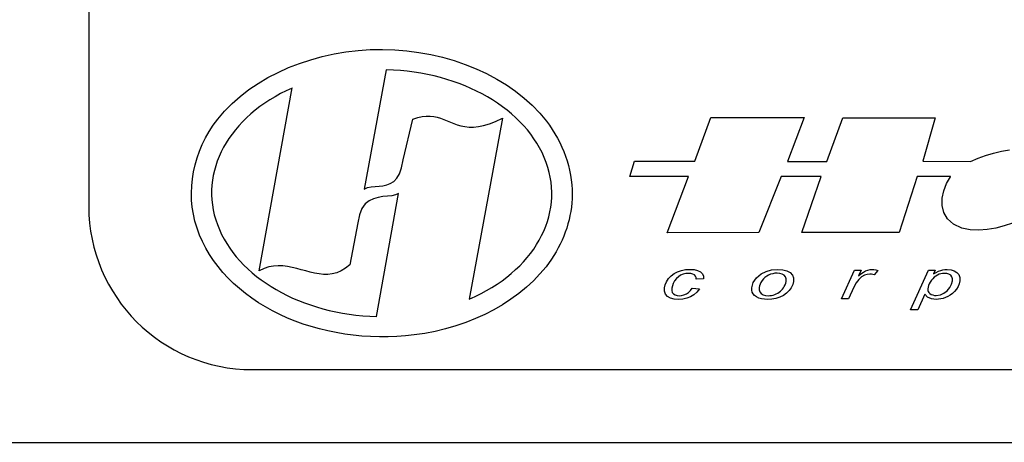
# Model space of a CAD drawing. Extents: x 0 to 218, y -1 to 163.
# Drawn here: x 44 to 46, y 104 to 105 of the extents above; entities that cross this region are included whole.
import ezdxf

# ---------------------------------------------------------------- set-up
doc = ezdxf.new("R2010")
doc.units = 0
doc.header["$LTSCALE"] = 4.5
doc.header["$MEASUREMENT"] = 0
doc.layers.add('OBJ', color=7, linetype='CONTINUOUS')

msp = doc.modelspace()

# ---------------------------------------------------------------- linework, layer by layer
at = {"layer": 'OBJ', "linetype": 'Continuous'}
for p, q in [((44.5552, 106.9224), (44.5552, 104.5006)), ((45.0107, 104.7097), (44.9769, 104.5272)), ((45.0107, 104.7095), (45.0107, 104.7095)), ((44.816, 104.4019), (44.8666, 104.682)), ((45.0654, 104.6383), (45.0717, 104.639)), ((45.0717, 104.639), (45.0776, 104.639)), ((45.0776, 104.639), (45.0832, 104.6384)), ((45.0366, 104.572), (45.0514, 104.634)), ((45.0514, 104.634), (45.0587, 104.6366)), ((45.0587, 104.6366), (45.0654, 104.6383)), ((45.0832, 104.6384), (45.0885, 104.6372)), ((45.0885, 104.6372), (45.0936, 104.6357)), ((45.0936, 104.6357), (45.0987, 104.6338)), ((45.0987, 104.6338), (45.1037, 104.6317)), ((45.1037, 104.6317), (45.1088, 104.6296)), ((45.1088, 104.6296), (45.114, 104.6275)), ((45.114, 104.6275), (45.1193, 104.6256)), ((45.1193, 104.6256), (45.125, 104.624)), ((45.125, 104.624), (45.1309, 104.6228)), ((45.1883, 104.6356), (45.1377, 104.3584)), ((45.1516, 104.6228), (45.1597, 104.6244)), ((45.1597, 104.6244), (45.1684, 104.6269)), ((45.1684, 104.6269), (45.1779, 104.6306)), ((45.1779, 104.6306), (45.1883, 104.6356)), ((45.1883, 104.6356), (45.1883, 104.6356)), ((45.4832, 104.57), (45.5073, 104.6367)), ((45.5073, 104.6367), (45.6503, 104.6367)), ((45.6503, 104.6367), (45.625, 104.5695)), ((45.6849, 104.5695), (45.7098, 104.6362)), ((45.7098, 104.6362), (45.8507, 104.6362)), ((45.8507, 104.6362), (45.8319, 104.57)), ((45.1309, 104.6228), (45.1373, 104.6221)), ((45.1373, 104.6221), (45.1442, 104.6221)), ((45.1442, 104.6221), (45.1516, 104.6228)), ((45.9165, 104.5744), (45.9282, 104.5785)), ((45.9282, 104.5785), (45.9401, 104.5821)), ((45.9401, 104.5821), (45.9523, 104.585)), ((45.9523, 104.585), (45.9647, 104.5873)), ((45.0341, 104.5599), (45.0366, 104.572)), ((45.3835, 104.5462), (45.3905, 104.57)), ((45.3905, 104.57), (45.4832, 104.57)), ((45.625, 104.5695), (45.6849, 104.5695)), ((45.8319, 104.57), (45.9052, 104.5696)), ((45.9052, 104.5696), (45.9165, 104.5744)), ((45.0267, 104.5436), (45.0308, 104.5505)), ((45.0308, 104.5505), (45.0341, 104.5599)), ((45.0054, 104.5323), (45.0113, 104.5334)), ((45.0113, 104.5334), (45.0168, 104.5354)), ((45.0168, 104.5354), (45.022, 104.5387)), ((45.022, 104.5387), (45.0267, 104.5436)), ((45.4732, 104.5466), (45.3835, 104.5462)), ((45.4408, 104.4602), (45.4732, 104.5466)), ((45.6153, 104.5462), (45.5812, 104.4607)), ((45.6766, 104.5462), (45.6153, 104.5462)), ((45.6468, 104.4607), (45.6766, 104.5462)), ((45.8232, 104.5462), (45.7956, 104.4607)), ((45.8743, 104.5462), (45.8232, 104.5462)), ((45.8642, 104.5246), (45.8685, 104.5356)), ((45.8685, 104.5356), (45.8743, 104.5458)), ((45.8743, 104.5458), (45.8743, 104.5462)), ((44.9769, 104.5272), (44.9821, 104.5294)), ((44.9821, 104.5294), (44.9877, 104.5306)), ((44.9877, 104.5306), (44.9936, 104.5313)), ((44.9936, 104.5313), (44.9995, 104.5317)), ((44.9959, 104.3319), (45.0291, 104.5202)), ((44.9995, 104.5317), (45.0054, 104.5323)), ((45.0245, 104.5182), (45.0189, 104.517)), ((45.0291, 104.5202), (45.0245, 104.5182)), ((45.8618, 104.5132), (45.8642, 104.5246)), ((44.9785, 104.5043), (44.9734, 104.4973)), ((44.9846, 104.5092), (44.9785, 104.5043)), ((44.9913, 104.5124), (44.9846, 104.5092)), ((44.9984, 104.5144), (44.9913, 104.5124)), ((45.0055, 104.5155), (44.9984, 104.5144)), ((45.0125, 104.5163), (45.0055, 104.5155)), ((45.0189, 104.517), (45.0125, 104.5163)), ((45.8616, 104.502), (45.8618, 104.5132)), ((44.9734, 104.4973), (44.9695, 104.4878)), ((45.8641, 104.4913), (45.8616, 104.502)), ((45.8697, 104.4816), (45.8641, 104.4913)), ((44.9672, 104.4754), (44.9549, 104.411)), ((44.9695, 104.4878), (44.9672, 104.4754)), ((44.9672, 104.4754), (44.9672, 104.4754)), ((45.8788, 104.4734), (45.8697, 104.4816)), ((45.8918, 104.467), (45.8788, 104.4734)), ((45.9695, 104.475), (45.9567, 104.4708)), ((45.5812, 104.4607), (45.4408, 104.4602)), ((45.7956, 104.4607), (45.6468, 104.4607)), ((45.9047, 104.4645), (45.8918, 104.467)), ((45.9177, 104.4639), (45.9047, 104.4645)), ((45.9307, 104.465), (45.9177, 104.4639)), ((45.9437, 104.4674), (45.9307, 104.465)), ((45.9567, 104.4708), (45.9437, 104.4674)), ((44.8235, 104.4054), (44.816, 104.4019)), ((44.816, 104.4019), (44.816, 104.4019)), ((44.8308, 104.4078), (44.8235, 104.4054)), ((44.8381, 104.4092), (44.8308, 104.4078)), ((44.8453, 104.4097), (44.8381, 104.4092)), ((44.8525, 104.4094), (44.8453, 104.4097)), ((44.8595, 104.4085), (44.8525, 104.4094)), ((44.8666, 104.4071), (44.8595, 104.4085)), ((44.8735, 104.4055), (44.8666, 104.4071)), ((44.8804, 104.4036), (44.8735, 104.4055)), ((44.8873, 104.4017), (44.8804, 104.4036)), ((44.8941, 104.3999), (44.8873, 104.4017)), ((44.9009, 104.3983), (44.8941, 104.3999)), ((44.9077, 104.3971), (44.9009, 104.3983)), ((44.9347, 104.3989), (44.9279, 104.3971)), ((44.9414, 104.4016), (44.9347, 104.3989)), ((44.9481, 104.4057), (44.9414, 104.4016)), ((44.9549, 104.411), (44.9481, 104.4057)), ((45.4466, 104.3941), (45.4512, 104.3977)), ((45.4512, 104.3977), (45.4565, 104.4005)), ((45.4565, 104.4005), (45.4624, 104.4025)), ((45.4624, 104.4025), (45.4686, 104.4037)), ((45.469, 104.3976), (45.4649, 104.3966)), ((45.4686, 104.4037), (45.4753, 104.4041)), ((45.4734, 104.3979), (45.469, 104.3976)), ((45.477, 104.3976), (45.4734, 104.3979)), ((45.4753, 104.4041), (45.4818, 104.4037)), ((45.48, 104.3969), (45.477, 104.3976)), ((45.4818, 104.4037), (45.4873, 104.4023)), ((45.4873, 104.4023), (45.4916, 104.4001)), ((45.4916, 104.4001), (45.4946, 104.3971)), ((45.5845, 104.3971), (45.592, 104.401)), ((45.592, 104.401), (45.6005, 104.4033)), ((45.6022, 104.3975), (45.599, 104.3966)), ((45.6005, 104.4033), (45.6102, 104.4041)), ((45.6055, 104.3981), (45.6022, 104.3975)), ((45.6089, 104.3983), (45.6055, 104.3981)), ((45.6132, 104.3979), (45.6089, 104.3983)), ((45.6102, 104.4041), (45.6175, 104.4035)), ((45.6168, 104.3968), (45.6132, 104.3979)), ((45.6175, 104.4035), (45.6237, 104.4019)), ((45.6237, 104.4019), (45.6287, 104.3991)), ((45.6287, 104.3991), (45.6323, 104.3954)), ((45.7075, 104.359), (45.7276, 104.4031)), ((45.7276, 104.4031), (45.7375, 104.4031)), ((45.7375, 104.4031), (45.7335, 104.3941)), ((45.7373, 104.3972), (45.741, 104.3997)), ((45.741, 104.3997), (45.7445, 104.4017)), ((45.7445, 104.4017), (45.748, 104.403)), ((45.748, 104.403), (45.7514, 104.4038)), ((45.7514, 104.4038), (45.7548, 104.4041)), ((45.7548, 104.4041), (45.7572, 104.4039)), ((45.7572, 104.4039), (45.7599, 104.4034)), ((45.7629, 104.4025), (45.7573, 104.3955)), ((45.7599, 104.4034), (45.7629, 104.4025)), ((45.8129, 104.3421), (45.8406, 104.4031)), ((45.8406, 104.4031), (45.851, 104.4031)), ((45.851, 104.4031), (45.8482, 104.397)), ((45.8482, 104.397), (45.8523, 104.3994)), ((45.8523, 104.3994), (45.856, 104.4012)), ((45.856, 104.4012), (45.8594, 104.4025)), ((45.8594, 104.4025), (45.8626, 104.4034)), ((45.8623, 104.3979), (45.8596, 104.3974)), ((45.8651, 104.398), (45.8623, 104.3979)), ((45.8626, 104.4034), (45.8659, 104.4039)), ((45.8689, 104.3977), (45.8651, 104.398)), ((45.8659, 104.4039), (45.8693, 104.4041)), ((45.872, 104.3967), (45.8689, 104.3977)), ((45.8693, 104.4041), (45.8752, 104.4036)), ((45.8752, 104.4036), (45.8802, 104.4021)), ((45.8802, 104.4021), (45.8843, 104.3995)), ((45.8843, 104.3995), (45.8873, 104.396)), ((44.9145, 104.3964), (44.9077, 104.3971)), ((44.9212, 104.3964), (44.9145, 104.3964)), ((44.9279, 104.3971), (44.9212, 104.3964)), ((45.4376, 104.3804), (45.4397, 104.3852)), ((45.4397, 104.3852), (45.4427, 104.3899)), ((45.4427, 104.3899), (45.4466, 104.3941)), ((45.45, 104.3825), (45.4486, 104.3788)), ((45.4521, 104.3863), (45.45, 104.3825)), ((45.4548, 104.3899), (45.4521, 104.3863)), ((45.4578, 104.3928), (45.4548, 104.3899)), ((45.4612, 104.395), (45.4578, 104.3928)), ((45.4649, 104.3966), (45.4612, 104.395)), ((45.4825, 104.3955), (45.48, 104.3969)), ((45.4842, 104.3938), (45.4825, 104.3955)), ((45.4851, 104.3916), (45.4842, 104.3938)), ((45.4852, 104.389), (45.4851, 104.3916)), ((45.4963, 104.3895), (45.4852, 104.389)), ((45.4946, 104.3971), (45.4962, 104.3936)), ((45.4962, 104.3936), (45.4963, 104.3895)), ((45.5701, 104.3757), (45.5725, 104.3838)), ((45.5725, 104.3838), (45.5773, 104.391)), ((45.5773, 104.391), (45.5845, 104.3971)), ((45.5842, 104.3841), (45.5829, 104.3814)), ((45.5859, 104.3869), (45.5842, 104.3841)), ((45.588, 104.3894), (45.5859, 104.3869)), ((45.5904, 104.3917), (45.588, 104.3894)), ((45.5932, 104.3937), (45.5904, 104.3917)), ((45.596, 104.3953), (45.5932, 104.3937)), ((45.599, 104.3966), (45.596, 104.3953)), ((45.6198, 104.395), (45.6168, 104.3968)), ((45.6219, 104.3925), (45.6198, 104.395)), ((45.6214, 104.3805), (45.6224, 104.3831)), ((45.623, 104.3894), (45.6219, 104.3925)), ((45.6224, 104.3831), (45.623, 104.3857)), ((45.623, 104.3857), (45.623, 104.3894)), ((45.6323, 104.3954), (45.6341, 104.3909)), ((45.6341, 104.3857), (45.6329, 104.3807)), ((45.6341, 104.3909), (45.6341, 104.3857)), ((45.7299, 104.3835), (45.7263, 104.3767)), ((45.7339, 104.3888), (45.7299, 104.3835)), ((45.7335, 104.3941), (45.7373, 104.3972)), ((45.7383, 104.3925), (45.7339, 104.3888)), ((45.7428, 104.395), (45.7383, 104.3925)), ((45.747, 104.3964), (45.7428, 104.395)), ((45.7511, 104.3969), (45.747, 104.3964)), ((45.7533, 104.3968), (45.7511, 104.3969)), ((45.7554, 104.3963), (45.7533, 104.3968)), ((45.7573, 104.3955), (45.7554, 104.3963)), ((45.8433, 104.3846), (45.8417, 104.3818)), ((45.8451, 104.3874), (45.8433, 104.3846)), ((45.8472, 104.3898), (45.8451, 104.3874)), ((45.8495, 104.392), (45.8472, 104.3898)), ((45.8519, 104.3938), (45.8495, 104.392)), ((45.8544, 104.3953), (45.8519, 104.3938)), ((45.8569, 104.3965), (45.8544, 104.3953)), ((45.8596, 104.3974), (45.8569, 104.3965)), ((45.8747, 104.395), (45.872, 104.3967)), ((45.8766, 104.3927), (45.8747, 104.395)), ((45.8761, 104.3813), (45.8775, 104.3863)), ((45.8775, 104.3898), (45.8766, 104.3927)), ((45.8775, 104.3863), (45.8775, 104.3898)), ((45.8873, 104.396), (45.8887, 104.3916)), ((45.8887, 104.3864), (45.8877, 104.3819)), ((45.8887, 104.3916), (45.8887, 104.3864)), ((45.4364, 104.3756), (45.4376, 104.3804)), ((45.4364, 104.3705), (45.4364, 104.3756)), ((45.438, 104.3662), (45.4364, 104.3705)), ((45.4486, 104.3788), (45.4477, 104.3751)), ((45.4477, 104.3751), (45.4477, 104.3716)), ((45.4477, 104.3716), (45.4485, 104.3688)), ((45.4485, 104.3688), (45.4503, 104.3666)), ((45.47, 104.3666), (45.4734, 104.3688)), ((45.4734, 104.3688), (45.4764, 104.3716)), ((45.4764, 104.3716), (45.479, 104.3751)), ((45.479, 104.3751), (45.4902, 104.3743)), ((45.4862, 104.3692), (45.4817, 104.3651)), ((45.4902, 104.3743), (45.4862, 104.3692)), ((45.57, 104.3723), (45.5701, 104.3757)), ((45.5707, 104.3692), (45.57, 104.3723)), ((45.5721, 104.3664), (45.5707, 104.3692)), ((45.5815, 104.3765), (45.5814, 104.3726)), ((45.5814, 104.3726), (45.5825, 104.3695)), ((45.582, 104.3788), (45.5815, 104.3765)), ((45.5829, 104.3814), (45.582, 104.3788)), ((45.5825, 104.3695), (45.5846, 104.367)), ((45.6076, 104.3665), (45.6099, 104.3677)), ((45.6099, 104.3677), (45.612, 104.3691)), ((45.612, 104.3691), (45.6139, 104.3707)), ((45.6139, 104.3707), (45.6157, 104.3723)), ((45.6157, 104.3723), (45.6173, 104.374)), ((45.6173, 104.374), (45.6187, 104.3759)), ((45.6234, 104.3675), (45.6186, 104.3641)), ((45.6187, 104.3759), (45.6199, 104.3778)), ((45.6199, 104.3778), (45.6214, 104.3805)), ((45.6275, 104.3715), (45.6234, 104.3675)), ((45.6307, 104.376), (45.6275, 104.3715)), ((45.6329, 104.3807), (45.6307, 104.376)), ((45.7263, 104.3767), (45.7182, 104.359)), ((45.8401, 104.377), (45.8398, 104.3741)), ((45.8398, 104.3741), (45.8398, 104.3718)), ((45.8398, 104.3718), (45.8402, 104.3702)), ((45.8407, 104.3793), (45.8401, 104.377)), ((45.8402, 104.3702), (45.8412, 104.3685)), ((45.8417, 104.3818), (45.8407, 104.3793)), ((45.8412, 104.3685), (45.8427, 104.367)), ((45.8644, 104.3674), (45.8694, 104.3714)), ((45.8694, 104.3714), (45.8734, 104.3763)), ((45.8734, 104.3763), (45.8761, 104.3813)), ((45.8805, 104.3703), (45.8773, 104.3672)), ((45.8835, 104.3738), (45.8805, 104.3703)), ((45.8859, 104.3777), (45.8835, 104.3738)), ((45.8877, 104.3819), (45.8859, 104.3777)), ((45.4413, 104.3626), (45.438, 104.3662)), ((45.4458, 104.3601), (45.4413, 104.3626)), ((45.4514, 104.3585), (45.4458, 104.3601)), ((45.4503, 104.3666), (45.4527, 104.3651)), ((45.4581, 104.358), (45.4514, 104.3585)), ((45.4527, 104.3651), (45.4557, 104.3641)), ((45.4557, 104.3641), (45.4591, 104.3638)), ((45.4645, 104.3584), (45.4581, 104.358)), ((45.4591, 104.3638), (45.4627, 104.3641)), ((45.4627, 104.3641), (45.4663, 104.365)), ((45.4706, 104.3598), (45.4645, 104.3584)), ((45.4663, 104.365), (45.47, 104.3666)), ((45.4764, 104.362), (45.4706, 104.3598)), ((45.4817, 104.3651), (45.4764, 104.362)), ((45.5743, 104.3639), (45.5721, 104.3664)), ((45.5772, 104.3619), (45.5743, 104.3639)), ((45.5809, 104.3602), (45.5772, 104.3619)), ((45.5851, 104.359), (45.5809, 104.3602)), ((45.5846, 104.367), (45.5876, 104.3652)), ((45.5896, 104.3582), (45.5851, 104.359)), ((45.5876, 104.3652), (45.5913, 104.3642)), ((45.5946, 104.358), (45.5896, 104.3582)), ((45.5913, 104.3642), (45.5955, 104.3638)), ((45.6008, 104.3584), (45.5946, 104.358)), ((45.5955, 104.3638), (45.598, 104.3639)), ((45.598, 104.3639), (45.6004, 104.3642)), ((45.6004, 104.3642), (45.6028, 104.3648)), ((45.607, 104.3595), (45.6008, 104.3584)), ((45.6028, 104.3648), (45.6053, 104.3655)), ((45.6053, 104.3655), (45.6076, 104.3665)), ((45.613, 104.3615), (45.607, 104.3595)), ((45.6186, 104.3641), (45.613, 104.3615)), ((45.7182, 104.359), (45.7075, 104.359)), ((45.835, 104.366), (45.8242, 104.3421)), ((45.8393, 104.3616), (45.835, 104.366)), ((45.8451, 104.3589), (45.8393, 104.3616)), ((45.8427, 104.367), (45.8447, 104.3658)), ((45.8447, 104.3658), (45.8471, 104.3649)), ((45.8523, 104.358), (45.8451, 104.3589)), ((45.8471, 104.3649), (45.8497, 104.3643)), ((45.8497, 104.3643), (45.8527, 104.3641)), ((45.8559, 104.3582), (45.8523, 104.358)), ((45.8527, 104.3641), (45.8589, 104.3649)), ((45.8594, 104.3587), (45.8559, 104.3582)), ((45.8589, 104.3649), (45.8644, 104.3674)), ((45.863, 104.3596), (45.8594, 104.3587)), ((45.8666, 104.3609), (45.863, 104.3596)), ((45.8702, 104.3626), (45.8666, 104.3609)), ((45.8738, 104.3647), (45.8702, 104.3626)), ((45.8773, 104.3672), (45.8738, 104.3647)), ((45.8242, 104.3421), (45.8129, 104.3421)), ((44.9959, 104.3321), (44.9959, 104.3321)), ((44.8052, 104.2506), (47.4302, 104.2506))]:
    msp.add_line(p, q, dxfattribs=at)
at = {"layer": 'OBJ'}
msp.add_line((44.088, 104.1391), (47.463, 104.1391), dxfattribs=at)
at = {"layer": 'OBJ', "linetype": 'Continuous'}
msp.add_arc((44.8052, 104.5006), 0.25, 180, 270, dxfattribs=at)
for start_param, end_param in [(5.258065, 7.831527), (8.412559, 10.970969)]:
    msp.add_ellipse((45.0036, 104.5208), major_axis=(0.2604, -0.0017), ratio=0.725705, start_param=start_param, end_param=end_param, dxfattribs=at)
msp.add_open_spline([(45.2953, 104.5189), (45.2955, 104.5586), (45.2812, 104.598), (45.2035, 104.6994), (45.1047, 104.7404), (44.9049, 104.7417), (44.8056, 104.7018), (44.7147, 104.5859), (44.7022, 104.5232), (44.7396, 104.4111), (44.787, 104.3638), (44.9087, 104.3058), (44.983, 104.2947), (45.1407, 104.3146), (45.2213, 104.357), (45.2837, 104.4496), (45.295, 104.4841), (45.2953, 104.5189)], degree=3, knots=[0, 0, 0, 0, 0.513553, 0.513553, 1.57174, 1.57174, 2.629927, 2.629927, 3.384511, 3.384511, 4.139095, 4.139095, 4.893679, 4.893679, 5.833875, 5.833875, 6.283185, 6.283185, 6.283185, 6.283185], dxfattribs=at)

doc.saveas('drawing.dxf')
